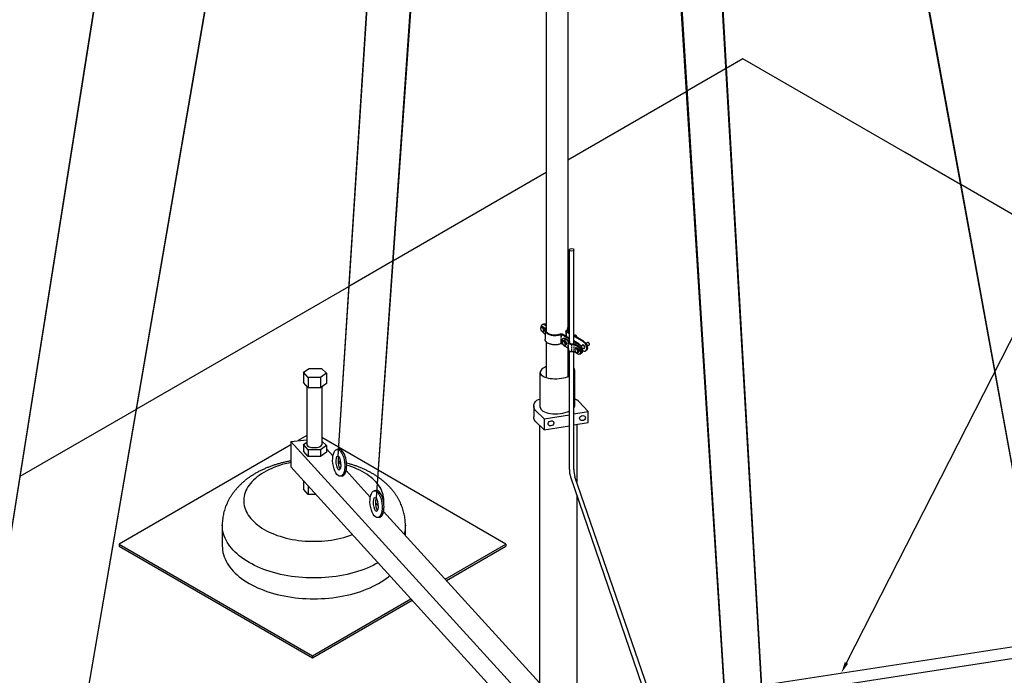
# Model space of a CAD drawing. Units: millimetres. Extents: x 60914 to 509639, y 346581 to 494675.
# Drawn here: x 117980 to 120184, y 436330 to 437797 of the extents above; entities that cross this region are included whole.
import ezdxf
from ezdxf import colors
from ezdxf.entities.mleader import LeaderData, LeaderLine
from ezdxf.math import Vec2, Vec3

# ---------------------------------------------------------------- set-up
doc = ezdxf.new("R2010")
doc.units = ezdxf.units.MM
doc.linetypes.add('PHANTOM', pattern=[12.7, 6.35, -1.27, 1.27, -1.27, 1.27, -1.27])
doc.layers.add('обозначения', color=7, linetype='Continuous')
doc.styles.get("Standard").update_dxf_attribs({"font": 'arial.ttf'})

msp = doc.modelspace()

# ---------------------------------------------------------------- linework, layer by layer
at = {"color": 5}
for p, q in [((119167.411, 444265.51), (117871.436, 436091.626)), ((119169.593, 444259.621), (117871.436, 436091.626)), ((119179.721, 444253.671), (119672.252, 435753.77)), ((119185.721, 444253.671), (119672.252, 435753.77)), ((119158.226, 442265.51), (118097.992, 436095.691)), ((119160.407, 442259.621), (118097.992, 436095.691)), ((119158.226, 442246.964), (119158.226, 437101.144)), ((119179.721, 442248.368), (119587.325, 435815.164)), ((119185.721, 442248.368), (119587.325, 435815.164)), ((119207.215, 442247.66), (119207.216, 437108.221)), ((119158.226, 442191.676), (118777.755, 436727.176)), ((119158.226, 442107.696), (118777.755, 436727.176)), ((119341.938, 441524.492), (120268.62, 436427.432)), ((119343.238, 441501.777), (120268.62, 436427.432)), ((118973.538, 441175.442), (118691.883, 436820.943)), ((118971.88, 441165.819), (118691.883, 436820.943)), ((119158.226, 437076.844), (119158.226, 436996.761)), ((119207.216, 437062.658), (119207.216, 436998.447)), ((118614.955, 437008.689), (118628.06, 437016.713)), ((118625.524, 436996.653), (118614.955, 437008.689)), ((118614.955, 437008.689), (118614.955, 436985.547)), ((118628.06, 437016.713), (118655.541, 437016.713)), ((118666.745, 437006.537), (118653.639, 436996.653)), ((118655.541, 437016.713), (118666.745, 437006.537)), ((118666.745, 437006.537), (118666.745, 436983.396)), ((119145.29, 436929.392), (119145.29, 437007.765)), ((119222.63, 436934.246), (119222.644, 437012.194)), ((118625.524, 436973.512), (118614.955, 436985.547)), ((118653.639, 436996.653), (118625.524, 436996.653)), ((118625.524, 436996.653), (118625.524, 436973.512)), ((118653.639, 436996.653), (118653.639, 436973.512)), ((118666.745, 436983.396), (118653.639, 436973.512)), ((118622.961, 436976.43), (118622.961, 436846.214)), ((118653.639, 436973.512), (118625.524, 436973.512)), ((118655.961, 436975.263), (118655.961, 436846.214)), ((119252.7, 436920.283), (119231.79, 436942.956)), ((119130.806, 436932.9), (119130.806, 436908.293)), ((119154.161, 436904.289), (119210.482, 436913.431)), ((119220.28, 436915.021), (119252.7, 436920.283)), ((119252.7, 436895.676), (119252.7, 436920.283)), ((119143.484, 436889.851), (119143.484, 436228.095)), ((119154.161, 436904.289), (119154.161, 436879.682)), ((119220.28, 436890.414), (119252.7, 436895.676)), ((119226.963, 436891.499), (119226.963, 436763.034)), ((119154.161, 436879.682), (119210.482, 436888.824)), ((118586.718, 436853.726), (118622.961, 436857.496)), ((119118.272, 436270.153), (118586.718, 436853.726)), ((118586.718, 436853.726), (118586.718, 436796.957)), ((118614.955, 436846.725), (118622.961, 436851.626)), ((118625.524, 436834.689), (118614.955, 436846.725)), ((118614.955, 436846.725), (118614.955, 436831.568)), ((118655.961, 436854.367), (118666.745, 436844.573)), ((118625.524, 436819.532), (118614.955, 436831.568)), ((118653.639, 436834.689), (118625.524, 436834.689)), ((118625.524, 436834.689), (118625.524, 436819.532)), ((118666.745, 436844.573), (118653.639, 436834.689)), ((118653.639, 436834.689), (118653.639, 436819.532)), ((118666.745, 436829.416), (118653.639, 436819.532)), ((118666.745, 436844.573), (118666.745, 436829.416)), ((118681.13, 436821.124), (118666.745, 436836.916)), ((118695.779, 436836.287), (118690.253, 436835.831)), ((118653.639, 436819.532), (118625.524, 436819.532)), ((118692.581, 436808.95), (118698.671, 436802.215)), ((119088.472, 436246.101), (118586.718, 436796.957)), ((118764.821, 436729.242), (118710.877, 436788.466)), ((118614.955, 436765.958), (118614.955, 436746.655)), ((118614.955, 436765.958), (118614.955, 436746.655)), ((118702.604, 436776.09), (118697.939, 436775.58)), ((118625.524, 436734.619), (118614.955, 436746.655)), ((118625.524, 436734.619), (118614.955, 436746.655)), ((118625.524, 436754.354), (118625.524, 436734.619)), ((118625.524, 436754.354), (118625.524, 436734.619)), ((118779.376, 436743.83), (118773.85, 436743.374)), ((118643.5, 436734.619), (118625.524, 436734.619)), ((118643.5, 436734.619), (118625.524, 436734.619)), ((118776.178, 436716.493), (118782.268, 436709.758)), ((119226.963, 436734.241), (119226.963, 436281.228)), ((119143.484, 436313.522), (118794.588, 436696.562)), ((118786.201, 436683.633), (118781.536, 436683.124)), ((118202.244, 436623.994), (118202.244, 436618.994)), ((119068.27, 436623.994), (119068.27, 436618.994)), ((119396.987, 436270.682), (120248.235, 436401.582)), ((118635.257, 436373.994), (118635.257, 436368.994))]:
    msp.add_line(p, q, dxfattribs=at)
at = {"color": 1}
for p, q in [((119210.482, 437074.842), (119210.482, 437282.355)), ((119220.28, 437072.081), (119220.28, 437282.387)), ((119210.482, 436790.681), (119210.482, 437055.875)), ((119220.28, 436790.777), (119220.28, 437054.562)), ((119213.18, 436774.478), (119442.535, 436104.91)), ((119452.311, 436110.474), (119223.018, 436774.456))]:
    msp.add_line(p, q, dxfattribs=at)
at = {"color": 5, "linetype": 'Continuous', "lineweight": 25}
for p, q in [((119150.349, 437110.731), (119148.19, 437109.485)), ((119150.892, 437115.47), (119149.478, 437114.654)), ((119150.349, 437110.731), (119152.387, 437109.425)), ((119158.147, 437112.638), (119155.728, 437114.035)), ((119158.147, 437114.271), (119157.142, 437114.851)), ((119154.035, 437100.19), (119151.876, 437098.944)), ((119154.425, 437108.119), (119152.266, 437106.872)), ((119152.387, 437109.425), (119154.425, 437108.119)), ((119155.152, 437101.519), (119154.035, 437100.19)), ((119156.001, 437102.694), (119154.109, 437101.602)), ((119154.425, 437108.119), (119155.347, 437105.483)), ((119154.951, 437101.28), (119155.045, 437101.335)), ((119156.001, 437102.53), (119155.152, 437101.519)), ((119155.347, 437105.483), (119156.035, 437103.514)), ((119156.001, 437093.463), (119155.728, 437093.621)), ((119156.001, 437102.809), (119156.001, 437082.396)), ((119210.482, 437082.426), (119192.897, 437092.578)), ((119210.482, 437084.059), (119194.311, 437093.394)), ((119202.522, 437100.039), (119202.522, 437088.654)), ((119210.482, 437094.655), (119203.488, 437098.692)), ((119203.488, 437098.692), (119203.488, 437088.096)), ((119210.482, 437096.288), (119204.902, 437099.509)), ((119209.179, 437097.04), (119209.179, 437108.108)), ((119241.979, 437078.105), (119220.28, 437090.632)), ((119240.565, 437077.288), (119220.28, 437088.999)), ((119223.47, 437091.292), (119221.303, 437090.041)), ((119225.363, 437090.917), (119224.971, 437091.144)), ((119196.083, 437070.324), (119192.897, 437072.164)), ((119197.58, 437079.53), (119195.42, 437078.284)), ((119197.019, 437084.104), (119195.604, 437083.288)), ((119197.58, 437079.53), (119199.584, 437078.817)), ((119201.589, 437078.104), (119199.43, 437076.858)), ((119199.584, 437078.817), (119201.589, 437078.104)), ((119200.604, 437082.792), (119206.968, 437079.119)), ((119200.604, 437066.462), (119206.968, 437062.788)), ((119202.921, 437069.316), (119200.762, 437068.069)), ((119201.589, 437078.104), (119202.924, 437075.55)), ((119202.018, 437083.609), (119208.382, 437079.935)), ((119204.26, 437072.997), (119202.101, 437071.75)), ((119203.591, 437071.156), (119202.921, 437069.316)), ((119202.924, 437075.55), (119204.26, 437072.997)), ((119204.26, 437072.997), (119203.591, 437071.156)), ((119208.432, 437077.094), (119208.453, 437075.013)), ((119210.432, 437077.101), (119210.453, 437075.02)), ((119215.413, 437070.996), (119219.018, 437070.984)), ((119215.424, 437072.15), (119219.03, 437072.138)), ((119231.388, 437071.99), (119220.28, 437078.403)), ((119229.974, 437071.173), (119220.28, 437076.77)), ((119222.524, 437070.138), (119228.888, 437066.464)), ((119223.939, 437070.955), (119230.303, 437067.281)), ((119227.092, 437087.469), (119227.092, 437087.922)), ((119241.878, 437069.262), (119236.983, 437066.436)), ((119237.787, 437068.15), (119237.79, 437068.152)), ((119251.755, 437074.964), (119247.838, 437072.703)), ((119249.644, 437068.557), (119250.503, 437069.052)), ((119250.794, 437067.482), (119254.755, 437069.768)), ((119253.647, 437074.589), (119253.255, 437074.815)), ((119255.376, 437071.141), (119255.376, 437071.594)), ((119208.432, 437060.764), (119208.453, 437058.682)), ((119215.413, 437054.665), (119219.018, 437054.653)), ((119222.524, 437053.807), (119228.888, 437050.133)), ((119226.494, 437063.356), (119224.334, 437062.109)), ((119226.494, 437063.356), (119228.535, 437062.178)), ((119230.576, 437060.999), (119228.417, 437059.753)), ((119230.576, 437052.834), (119228.417, 437051.587)), ((119228.535, 437062.178), (119230.576, 437060.999)), ((119232.617, 437055.738), (119230.458, 437054.492)), ((119230.576, 437060.999), (119231.597, 437058.369)), ((119231.597, 437054.286), (119230.576, 437052.834)), ((119231.364, 437053.955), (119231.388, 437053.969)), ((119231.597, 437058.369), (119232.617, 437055.738)), ((119232.617, 437055.738), (119231.597, 437054.286)), ((119234.032, 437049.726), (119235.302, 437050.455)), ((119236.223, 437050.141), (119237.638, 437050.957)), ((119239.506, 437060.964), (119245.026, 437064.151)), ((119240.565, 437056.875), (119240.209, 437057.08)), ((119246.815, 437056.256), (119248.229, 437057.072)), ((118433.411, 436666.43), (118433.411, 436619.695)), ((118843.411, 436642.961), (118843.411, 436666.43))]:
    msp.add_line(p, q, dxfattribs=at)
at = {"color": 5, "linetype": 'PHANTOM', "lineweight": 18}
for p, q in [((119157.142, 437114.851), (119155.728, 437114.035)), ((119191.198, 437092.647), (119189.998, 437093.571)), ((119191.198, 437092.647), (119191.198, 437072.234)), ((119194.311, 437093.394), (119192.897, 437092.578)), ((119192.897, 437092.578), (119192.897, 437072.164)), ((119203.181, 437101.182), (119204.781, 437100.49)), ((119204.902, 437099.509), (119203.488, 437098.692)), ((119204.781, 437099.589), (119204.781, 437100.49)), ((119202.018, 437083.609), (119200.604, 437082.792)), ((119206.968, 437079.119), (119208.382, 437079.935)), ((119206.968, 437062.788), (119206.968, 437079.119)), ((119210.432, 437077.101), (119208.432, 437077.094)), ((119208.432, 437060.764), (119208.432, 437077.094)), ((119208.453, 437075.013), (119210.453, 437075.02)), ((119208.453, 437058.682), (119208.453, 437075.013)), ((119215.424, 437072.15), (119215.413, 437070.996)), ((119215.413, 437054.665), (119215.413, 437070.996)), ((119219.018, 437070.984), (119219.03, 437072.138)), ((119219.018, 437054.653), (119219.018, 437070.984)), ((119223.939, 437070.955), (119222.524, 437070.138)), ((119222.524, 437059.704), (119222.524, 437070.138)), ((119228.888, 437066.464), (119230.303, 437067.281)), ((119229.974, 437071.173), (119231.388, 437071.99)), ((119240.565, 437077.288), (119241.979, 437078.105)), ((119222.524, 437053.807), (119222.524, 437057.993))]:
    msp.add_line(p, q, dxfattribs=at)
for points in [[(119962.468, 437499.885), (119599.188, 437709.625), (119561.544, 437687.891)], [(119560.223, 437687.128), (119473.587, 437637.109)], [(119471.947, 437636.162), (119207.216, 437483.319)], [(119158.226, 437455.035), (118815.221, 437257.001)], [(118814.621, 437256.655), (118716.398, 437199.945)], [(118716.304, 437199.891), (118241.015, 436925.483)], [(118240.538, 436925.208), (117980.013, 436774.794)]]:
    msp.add_lwpolyline(points)
at = {"color": 5, "linetype": 'Continuous', "lineweight": 25, "flags": 128}
for points in [[(119155.728, 437114.035), (119154.804, 437114.512), (119153.89, 437114.873), (119152.996, 437115.112), (119152.133, 437115.228), (119151.308, 437115.219), (119150.532, 437115.085), (119149.813, 437114.827), (119149.159, 437114.45), (119148.577, 437113.955), (119148.073, 437113.35), (119147.653, 437112.641), (119147.321, 437111.835), (119147.082, 437110.941), (119146.937, 437109.97), (119146.889, 437108.931), (119146.913, 437108.159)], [(119158.147, 437118.518), (119157.913, 437117.95), (119157.673, 437117.056), (119157.529, 437116.084), (119157.48, 437115.045), (119157.493, 437114.649)], [(119204.781, 437100.49), (119205.747, 437101.296), (119206.602, 437102.144), (119207.341, 437103.026), (119207.96, 437103.94), (119208.455, 437104.878), (119208.824, 437105.835), (119209.063, 437106.806), (119209.172, 437107.784), (119209.149, 437108.765), (119208.996, 437109.741), (119208.713, 437110.708), (119208.301, 437111.659), (119207.763, 437112.589), (119207.216, 437113.339)], [(119155.505, 437101.723), (119155.147, 437101.398), (119155.045, 437101.335)], [(119155.882, 437102.388), (119155.783, 437102.156), (119155.505, 437101.723)], [(119191.198, 437092.647), (119189.8, 437092.09), (119188.333, 437091.596), (119186.803, 437091.17), (119185.222, 437090.812), (119183.597, 437090.526), (119181.939, 437090.314), (119180.257, 437090.176), (119178.562, 437090.113), (119176.864, 437090.126), (119175.172, 437090.214), (119173.497, 437090.378), (119171.849, 437090.616), (119170.238, 437090.926), (119168.673, 437091.307), (119167.164, 437091.757), (119165.719, 437092.272), (119164.347, 437092.851), (119163.057, 437093.489), (119161.856, 437094.182), (119160.751, 437094.927), (119159.749, 437095.719), (119158.856, 437096.553), (119158.077, 437097.424), (119157.417, 437098.327), (119156.879, 437099.258), (119156.468, 437100.209), (119156.184, 437101.176), (119156.031, 437102.152), (119156.009, 437103.133), (119156.117, 437104.111), (119156.357, 437105.082), (119156.725, 437106.039), (119157.22, 437106.977), (119157.839, 437107.89), (119158.147, 437108.258)], [(119189.998, 437093.571), (119188.653, 437093.037), (119187.237, 437092.568), (119185.76, 437092.168), (119184.231, 437091.838), (119182.66, 437091.581), (119181.058, 437091.399), (119179.437, 437091.293), (119177.805, 437091.264), (119176.175, 437091.312), (119174.557, 437091.436), (119172.962, 437091.636), (119171.4, 437091.911), (119169.882, 437092.258), (119168.419, 437092.675), (119167.019, 437093.16), (119165.693, 437093.709), (119164.448, 437094.319), (119163.294, 437094.985), (119162.238, 437095.704), (119161.286, 437096.469), (119160.447, 437097.277), (119159.724, 437098.122), (119159.122, 437098.998), (119158.647, 437099.9), (119158.3, 437100.821), (119158.085, 437101.755), (119158.002, 437102.696), (119158.053, 437103.638), (119158.147, 437104.115)], [(119203.488, 437098.692), (119203.111, 437098.953), (119202.82, 437099.248), (119202.624, 437099.569), (119202.53, 437099.904), (119202.541, 437100.244), (119202.656, 437100.577), (119202.872, 437100.893), (119203.181, 437101.182)], [(119203.181, 437101.182), (119204.106, 437101.959), (119204.918, 437102.776), (119205.613, 437103.629), (119206.184, 437104.512), (119206.629, 437105.418), (119206.944, 437106.343), (119207.127, 437107.279), (119207.216, 437108.221)], [(119204.902, 437099.509), (119204.754, 437099.612), (119204.639, 437099.728), (119204.562, 437099.854), (119204.525, 437099.986), (119204.529, 437100.12), (119204.574, 437100.251), (119204.659, 437100.376), (119204.781, 437100.49)], [(119191.198, 437072.234), (119189.8, 437071.676), (119188.333, 437071.183), (119186.803, 437070.756), (119185.222, 437070.399), (119183.597, 437070.113), (119181.939, 437069.9), (119180.257, 437069.762), (119178.562, 437069.699), (119176.864, 437069.712), (119175.172, 437069.801), (119173.497, 437069.964), (119171.849, 437070.202), (119170.238, 437070.512), (119168.673, 437070.894), (119167.164, 437071.343), (119165.719, 437071.859), (119164.347, 437072.437), (119163.057, 437073.075), (119161.856, 437073.769), (119160.751, 437074.513), (119159.749, 437075.305), (119158.856, 437076.139), (119158.077, 437077.01), (119157.417, 437077.914), (119156.879, 437078.844), (119156.468, 437079.795), (119156.184, 437080.762), (119156.031, 437081.739), (119156.001, 437082.396)], [(119200.604, 437082.792), (119199.783, 437083.211), (119198.973, 437083.514), (119198.186, 437083.696), (119197.431, 437083.756), (119196.718, 437083.692), (119196.059, 437083.506), (119195.461, 437083.2), (119194.932, 437082.777), (119194.48, 437082.245), (119194.111, 437081.609), (119193.83, 437080.879), (119193.64, 437080.065), (119193.545, 437079.177), (119193.545, 437078.227), (119193.64, 437077.229), (119193.83, 437076.196), (119194.11, 437075.146)], [(119208.453, 437075.013), (119208.529, 437074.442), (119208.744, 437073.884), (119209.094, 437073.348), (119209.571, 437072.846), (119210.166, 437072.389), (119210.867, 437071.984), (119211.659, 437071.641), (119212.529, 437071.365), (119213.456, 437071.164), (119214.424, 437071.04), (119215.413, 437070.996)], [(119210.453, 437075.02), (119210.533, 437074.522), (119210.76, 437074.041), (119211.128, 437073.589), (119211.625, 437073.18), (119212.237, 437072.827), (119212.945, 437072.54), (119213.728, 437072.327), (119214.563, 437072.196), (119215.424, 437072.15)], [(119228.888, 437050.133), (119229.709, 437049.715), (119230.519, 437049.412), (119231.307, 437049.23), (119232.062, 437049.17), (119232.774, 437049.234), (119233.434, 437049.42), (119234.032, 437049.726), (119234.56, 437050.149), (119235.012, 437050.681), (119235.381, 437051.317), (119235.662, 437052.046), (119235.852, 437052.861), (119235.947, 437053.749), (119235.947, 437054.699), (119235.852, 437055.697), (119235.662, 437056.73), (119235.381, 437057.785), (119235.012, 437058.846), (119234.56, 437059.901), (119234.032, 437060.933), (119233.434, 437061.93), (119232.774, 437062.878), (119232.062, 437063.764), (119231.307, 437064.576), (119230.519, 437065.303), (119229.709, 437065.935), (119228.888, 437066.464)], [(119233.724, 437049.569), (119234.393, 437049.576), (119235.169, 437049.71), (119235.888, 437049.967), (119236.542, 437050.345), (119237.125, 437050.839), (119237.628, 437051.444), (119238.048, 437052.154), (119238.38, 437052.96), (119238.619, 437053.853), (119238.764, 437054.825), (119238.813, 437055.864), (119238.764, 437056.959), (119238.619, 437058.098), (119238.38, 437059.268), (119238.048, 437060.457), (119237.628, 437061.651), (119237.125, 437062.838), (119236.542, 437064.004), (119235.888, 437065.137), (119235.169, 437066.225), (119234.393, 437067.255), (119233.569, 437068.216), (119232.705, 437069.097), (119231.811, 437069.889), (119230.898, 437070.584), (119229.974, 437071.173)], [(119230.303, 437067.281), (119231.123, 437066.752), (119231.933, 437066.119), (119232.721, 437065.392), (119233.476, 437064.58), (119234.188, 437063.694), (119234.848, 437062.746), (119235.446, 437061.75), (119235.974, 437060.717), (119236.426, 437059.663), (119236.795, 437058.601), (119237.077, 437057.547), (119237.266, 437056.513), (119237.362, 437055.515), (119237.362, 437054.565), (119237.266, 437053.677), (119237.077, 437052.863), (119236.795, 437052.133), (119236.426, 437051.497), (119235.974, 437050.965), (119235.446, 437050.543), (119235.302, 437050.455)], [(119231.388, 437071.99), (119232.312, 437071.401), (119233.226, 437070.706), (119234.119, 437069.913), (119234.983, 437069.032), (119235.807, 437068.071), (119236.583, 437067.041), (119237.302, 437065.954), (119237.957, 437064.821), (119238.539, 437063.654), (119239.043, 437062.467), (119239.463, 437061.273), (119239.794, 437060.084), (119240.034, 437058.914), (119240.178, 437057.775), (119240.227, 437056.68), (119240.178, 437055.642), (119240.034, 437054.67), (119239.794, 437053.776), (119239.463, 437052.97), (119239.043, 437052.261), (119238.539, 437051.656), (119237.957, 437051.161), (119237.638, 437050.957)], [(119237.638, 437050.957), (119237.957, 437051.161), (119238.539, 437051.656), (119239.043, 437052.261), (119239.463, 437052.97), (119239.794, 437053.776), (119240.034, 437054.67), (119240.178, 437055.642), (119240.227, 437056.68), (119240.178, 437057.775), (119240.034, 437058.914), (119239.794, 437060.084), (119239.463, 437061.273), (119239.043, 437062.467), (119238.539, 437063.654), (119237.957, 437064.821), (119237.302, 437065.954), (119236.583, 437067.041), (119235.807, 437068.071), (119234.983, 437069.032), (119234.119, 437069.913), (119233.226, 437070.706), (119232.312, 437071.401), (119231.388, 437071.99)], [(119240.565, 437056.875), (119241.489, 437056.397), (119242.403, 437056.037), (119243.297, 437055.798), (119244.16, 437055.682), (119244.985, 437055.691), (119245.761, 437055.825), (119246.48, 437056.082), (119247.134, 437056.46), (119247.716, 437056.954), (119248.22, 437057.559), (119248.64, 437058.269), (119248.971, 437059.075), (119249.211, 437059.968), (119249.356, 437060.94), (119249.404, 437061.979), (119249.356, 437063.074), (119249.211, 437064.213), (119248.971, 437065.383), (119248.64, 437066.572), (119248.22, 437067.766), (119247.716, 437068.953), (119247.134, 437070.119), (119246.48, 437071.252), (119245.761, 437072.34), (119244.985, 437073.37), (119244.16, 437074.33), (119243.297, 437075.212), (119242.403, 437076.004), (119241.489, 437076.699), (119240.565, 437077.288)], [(119241.979, 437078.105), (119242.903, 437077.515), (119243.817, 437076.821), (119244.711, 437076.028), (119245.575, 437075.147), (119246.399, 437074.186), (119247.175, 437073.156), (119247.894, 437072.069), (119248.548, 437070.936), (119249.13, 437069.769), (119249.634, 437068.582), (119250.054, 437067.388), (119250.386, 437066.199), (119250.625, 437065.029), (119250.77, 437063.89), (119250.818, 437062.795), (119250.77, 437061.756), (119250.625, 437060.785), (119250.386, 437059.891), (119250.054, 437059.085), (119249.634, 437058.376), (119249.13, 437057.77), (119248.548, 437057.276), (119248.229, 437057.072)], [(119254.755, 437069.768), (119254.831, 437069.817), (119255.092, 437070.081), (119255.272, 437070.444), (119255.364, 437070.892), (119255.364, 437071.404), (119255.272, 437071.958), (119255.092, 437072.53), (119254.831, 437073.095), (119254.502, 437073.628), (119254.117, 437074.106), (119253.696, 437074.507), (119253.255, 437074.816)], [(119208.453, 437058.682), (119208.529, 437058.112), (119208.744, 437057.553), (119209.094, 437057.017), (119209.571, 437056.516), (119210.166, 437056.058), (119210.867, 437055.653), (119211.659, 437055.31), (119212.529, 437055.034), (119213.456, 437054.833), (119214.424, 437054.709), (119215.413, 437054.665)], [(118586.718, 436806.253), (118581.341, 436805.125), (118574.497, 436803.475), (118567.797, 436801.641), (118561.254, 436799.625), (118554.883, 436797.434), (118548.698, 436795.071), (118542.714, 436792.542), (118536.943, 436789.853), (118531.398, 436787.01), (118526.093, 436784.018), (118521.038, 436780.885), (118516.244, 436777.618), (118511.724, 436774.224), (118507.486, 436770.711), (118503.54, 436767.086), (118499.896, 436763.357), (118496.56, 436759.533), (118493.541, 436755.623), (118490.845, 436751.634), (118488.478, 436747.577), (118486.446, 436743.459), (118484.753, 436739.291), (118483.403, 436735.081), (118482.399, 436730.84), (118481.743, 436726.575), (118481.437, 436722.297), (118481.48, 436718.016), (118481.874, 436713.741), (118482.618, 436709.481), (118483.708, 436705.246), (118485.145, 436701.046), (118486.923, 436696.89), (118489.039, 436692.786), (118491.488, 436688.745), (118494.266, 436684.775), (118497.364, 436680.886), (118500.778, 436677.085), (118504.499, 436673.381), (118508.518, 436669.783), (118512.828, 436666.299), (118517.418, 436662.936), (118522.277, 436659.702), (118527.396, 436656.604)], [(118698.552, 436804.395), (118697.205, 436804.73), (118696.198, 436804.949)], [(118795.033, 436714.786), (118795.277, 436716.946), (118795.408, 436721.227), (118795.189, 436725.506), (118794.62, 436729.775), (118793.703, 436734.024), (118792.439, 436738.242), (118790.832, 436742.422), (118788.884, 436746.553), (118786.6, 436750.626), (118783.986, 436754.633), (118781.047, 436758.564), (118777.79, 436762.41), (118774.222, 436766.163), (118770.351, 436769.815), (118766.185, 436773.357), (118761.734, 436776.782), (118757.008, 436780.081), (118752.018, 436783.248), (118746.774, 436786.275), (118741.288, 436789.156), (118735.572, 436791.885), (118729.64, 436794.454), (118723.504, 436796.859), (118717.179, 436799.094), (118711.903, 436800.765)], [(118493.454, 436582.748), (118487.588, 436586.278), (118481.979, 436589.944), (118476.638, 436593.742), (118471.572, 436597.663), (118466.792, 436601.702), (118462.305, 436605.851), (118458.119, 436610.104), (118454.241, 436614.454), (118450.678, 436618.892), (118447.435, 436623.411), (118444.519, 436628.004), (118441.934, 436632.662), (118439.684, 436637.378), (118437.774, 436642.144), (118436.207, 436646.951), (118434.986, 436651.792), (118434.111, 436656.657), (118433.586, 436661.539), (118433.411, 436666.43), (118433.411, 436666.438)], [(118527.396, 436656.604), (118532.762, 436653.649), (118538.365, 436650.844), (118544.19, 436648.194), (118550.226, 436645.706), (118556.458, 436643.386), (118562.874, 436641.238), (118569.458, 436639.267), (118576.195, 436637.478), (118583.072, 436635.875), (118590.072, 436634.461), (118597.18, 436633.239), (118604.38, 436632.213), (118611.656, 436631.384), (118618.992, 436630.754), (118626.371, 436630.325), (118633.776, 436630.097), (118641.193, 436630.072), (118648.602, 436630.249), (118655.99, 436630.628), (118663.338, 436631.207), (118670.63, 436631.987), (118677.85, 436632.964), (118684.983, 436634.137), (118692.011, 436635.503), (118698.92, 436637.06), (118705.694, 436638.803), (118712.318, 436640.728), (118718.777, 436642.832), (118725.057, 436645.11)], [(118843.411, 436666.43), (118843.411, 436666.43), (118843.236, 436661.539), (118842.711, 436656.657), (118841.837, 436651.792), (118840.615, 436646.951), (118840.394, 436646.273)], [(118433.411, 436619.695), (118433.586, 436614.805), (118434.111, 436609.923), (118434.986, 436605.057), (118436.207, 436600.217), (118437.774, 436595.409), (118439.684, 436590.644), (118441.934, 436585.928), (118444.519, 436581.269), (118447.435, 436576.676), (118450.678, 436572.157), (118454.241, 436567.719), (118458.119, 436563.37), (118462.305, 436559.117), (118466.792, 436554.967), (118471.572, 436550.928), (118476.638, 436547.007), (118481.979, 436543.21), (118487.588, 436539.543), (118493.454, 436536.014), (118499.569, 436532.627), (118505.92, 436529.389), (118512.498, 436526.305), (118519.291, 436523.381), (118526.287, 436520.622), (118533.475, 436518.032), (118540.842, 436515.615), (118548.376, 436513.376), (118556.064, 436511.319), (118563.892, 436509.447), (118571.848, 436507.764), (118579.917, 436506.271), (118588.087, 436504.973), (118596.342, 436503.87), (118604.669, 436502.965), (118613.054, 436502.26), (118621.483, 436501.756), (118629.94, 436501.453), (118638.411, 436501.351), (118646.883, 436501.453), (118655.34, 436501.756), (118663.768, 436502.26), (118672.153, 436502.965), (118680.48, 436503.87), (118688.736, 436504.973), (118696.905, 436506.271), (118704.975, 436507.764), (118712.93, 436509.447), (118720.759, 436511.319), (118728.447, 436513.376), (118735.981, 436515.615), (118743.348, 436518.032), (118750.536, 436520.622), (118757.532, 436523.381), (118764.325, 436526.305), (118770.903, 436529.389), (118777.254, 436532.627), (118783.368, 436536.014), (118789.235, 436539.543), (118794.844, 436543.21), (118800.185, 436547.007), (118805.25, 436550.928), (118808.395, 436553.586)], [(118782.348, 436582.183), (118777.254, 436579.362), (118770.903, 436576.124), (118764.325, 436573.04), (118757.532, 436570.116), (118750.536, 436567.356), (118743.348, 436564.766), (118735.981, 436562.35), (118728.447, 436560.111), (118720.759, 436558.054), (118712.93, 436556.182), (118704.975, 436554.498), (118696.905, 436553.006), (118688.736, 436551.707), (118680.48, 436550.605), (118672.153, 436549.7), (118663.768, 436548.995), (118655.34, 436548.49), (118646.883, 436548.187), (118638.411, 436548.086), (118629.94, 436548.187), (118621.483, 436548.49), (118613.054, 436548.995), (118604.669, 436549.7), (118596.342, 436550.605), (118588.087, 436551.707), (118579.917, 436553.006), (118571.848, 436554.498), (118563.892, 436556.182), (118556.064, 436558.054), (118548.376, 436560.111), (118540.842, 436562.35), (118533.475, 436564.766), (118526.287, 436567.356), (118519.291, 436570.116), (118512.498, 436573.04), (118505.92, 436576.124), (118499.569, 436579.362), (118493.454, 436582.748)]]:
    msp.add_lwpolyline(points, dxfattribs=at)
at = {"color": 5, "flags": 128}
for points in [[(119154.161, 436904.289), (119133.974, 436923.515, -0.59860482), (119145.29, 436948.349, 1.3375455)], [(119231.79, 436942.956, 0.17404576), (119222.633, 436947.737, -0.23871258)], [(119154.161, 436879.682), (119133.974, 436898.908, -0.16426852), (119130.806, 436908.293, -0.16426852)]]:
    msp.add_lwpolyline(points, format="xyb", dxfattribs=at)
at = {"color": 5}
for points in [[(118586.718, 436845.971), (118202.244, 436623.994)], [(118622.961, 436866.895), (118603.103, 436855.43)], [(118932.229, 436545.451), (119068.27, 436623.994), (118655.961, 436862.041)], [(118202.244, 436623.994), (118635.257, 436373.994), (118855.93, 436501.4)], [(118202.244, 436618.994), (118635.257, 436368.994), (118858.914, 436498.123)], [(118935.214, 436542.174), (119068.27, 436618.994)]]:
    msp.add_lwpolyline(points, dxfattribs=at)
at = {"color": 5, "linetype": 'Continuous', "lineweight": 25}
for centre, radius, start, end in [((119153.488, 437109.819), 6.219, 54.017164, 114.672377), ((119150.378, 437105.809), 4.219, 149.127769, 205.247089), ((119154.02, 437106.528), 7.871, 198.656392, 235.149837), ((119148.347, 437106.265), 2.334, 47.889361, 132.92395), ((119151.088, 437101.8), 2.334, 227.889361, 312.92395), ((119165.303, 437108.936), 18.062, 209.77597, 237.985709), ((119145.414, 437101.537), 7.871, 18.656392, 55.149837), ((119150.107, 437105.135), 5.191, 36.187957, 78.492933), ((119149.056, 437102.255), 4.219, 329.127769, 25.247089), ((119148.54, 437103.295), 7.557, 4.227274, 38.213601), ((119191.962, 437088.808), 5.152, 62.881571, 112.41274), ((119191.972, 437090.771), 2.03, 62.881571, 112.41274), ((119224.061, 437090.143), 1.292, 66.788112, 117.206766), ((119222.907, 437087.53), 4.149, 349.321868, 66.364342), ((119223.363, 437087.766), 3.732, 2.395696, 57.598928), ((119191.972, 437070.357), 2.03, 62.881571, 112.41274), ((119200.081, 437074.869), 5.814, 166.151948, 211.092153), ((119196.27, 437075.644), 1.936, 64.319017, 161.409513), ((119201.18, 437074.74), 6.723, 205.305256, 245.968982), ((119199.076, 437079.39), 5.144, 55.111832, 113.57771), ((119194.371, 437071.248), 6.723, 25.305256, 65.968982), ((119207.029, 437077.209), 12.522, 221.357161, 239.128007), ((119199.281, 437070.345), 1.936, 244.319017, 341.409513), ((119198.932, 437075.697), 3.471, 45.929408, 94.910005), ((119195.471, 437071.119), 5.814, 346.151948, 31.092153), ((119196.132, 437072.056), 8.055, 9.108173, 46.108618), ((119201.401, 437072.412), 2.75, 314.769956, 5.269817), ((119205.923, 437076.821), 2.524, 6.225169, 65.541748), ((119206.919, 437076.718), 3.534, 6.225169, 65.541748), ((119219.137, 437063.783), 7.201, 61.941822, 90.948183), ((119219.197, 437062.058), 10.082, 61.941822, 90.948183), ((119252.378, 437073.608), 1.492, 54.017164, 114.672377), ((119251.651, 437071.44), 3.729, 2.368778, 57.631222), ((119205.923, 437060.49), 2.524, 6.225169, 65.541748), ((119219.137, 437047.452), 7.201, 61.941822, 90.948183), ((119227.081, 437058.434), 4.565, 153.43643, 206.56357), ((119224.669, 437059.046), 2.198, 50.751832, 139.467204), ((119230.199, 437059.045), 7.674, 200.227114, 237.362029), ((119221.921, 437054.287), 7.674, 20.227114, 57.362029), ((119227.451, 437054.286), 2.198, 230.751832, 319.467204), ((119226.767, 437058.3), 4.6, 37.247404, 82.757972), ((119225.039, 437054.899), 4.565, 333.43643, 26.56357), ((119224.947, 437055.98), 7.482, 1.96384, 40.44752), ((119230.318, 437055.696), 2.032, 301.771724, 348.860511)]:
    msp.add_arc(centre, radius, start, end, dxfattribs=at)
at = {"color": 1}
for centre, end in [((119260.482, 436790.681), 198.908445), ((119270.28, 436790.777), 199.051326)]:
    msp.add_arc(centre, 50, 180, end, dxfattribs=at)
msp.add_ellipse((119215.381, 437282.387), major_axis=(-4.899, 0), ratio=0.57735027, dxfattribs=at)
at = {"color": 5}
for centre, major_axis, ratio, start_param, end_param in [((119241.898, 437065.624), (2.221, -3.847), 0.57735027, 5.40598124, 10.20393136), ((119243.312, 437066.441), (2.221, -3.847), 0.57735027, 3.46558662, 3.92073241), ((119243.312, 437066.441), (2.221, -3.847), 0.57735027, 5.40596951, 5.95913716), ((119183.96, 437010.192), (-38.67, -2.427), 0.41752879, 10.21393528, 10.32440988), ((119183.96, 437010.192), (-38.67, -2.427), 0.41752879, 5.41401439, 8.58322819), ((119183.96, 437010.192), (-38.67, -2.427), 0.41752879, 9.04716711, 9.74999635), ((119183.96, 436931.819), (-38.67, -2.427), 0.41752879, 9.04716711, 9.42477796), ((119183.96, 436931.819), (-38.67, -2.427), 0.41752879, 6.23079285, 8.58322819), ((118639.461, 436846.214), (-16.5, 0), 0.38979432, 0, 3.14159265), ((118698.328, 436806.143), (-3.843, 30.125), 0.43280952, 3.09261048, 6.34251563), ((118697.746, 436805.678), (-1.63, 15.702), 0.31311738, 0.44476101, 2.69655366), ((118781.925, 436713.686), (-3.843, 30.125), 0.43280952, 3.09261048, 6.34251563), ((118781.343, 436713.221), (-1.63, 15.702), 0.31311738, 0.44476101, 2.69655366)]:
    msp.add_ellipse(centre, major_axis=major_axis, ratio=ratio, start_param=start_param, end_param=end_param, dxfattribs=at)
for centre, major_axis, ratio in [((119239.927, 436905.912), (-6.269, -2.381), 0.82244275), ((119169.361, 436894.127), (-6.269, -2.381), 0.82244275), ((118694.096, 436805.706), (-3.843, 30.125), 0.43280952), ((118693.513, 436805.24), (-1.63, 15.702), 0.31311738), ((118777.693, 436713.249), (-3.843, 30.125), 0.43280952), ((118777.11, 436712.784), (-1.63, 15.702), 0.31311738)]:
    msp.add_ellipse(centre, major_axis=major_axis, ratio=ratio, dxfattribs=at)
at = {"color": 5, "linetype": 'Continuous', "lineweight": 25}
for points, knots in [([(119146.757, 437107.974), (119146.674, 437107.872), (119146.452, 437107.602), (119146.175, 437107.212), (119146.03, 437106.956), (119145.957, 437106.827)], [0, 0, 0, 0, 0.23161655, 0.61363201, 1, 1, 1, 1]), ([(119145.957, 437106.827), (119146.018, 437106.348), (119146.142, 437105.382), (119146.422, 437104.47), (119146.563, 437104.01)], [0, 0, 0, 0, 0.49545796, 1, 1, 1, 1]), ([(119146.563, 437104.01), (119146.585, 437103.948), (119146.753, 437103.476), (119147.134, 437102.624), (119147.577, 437101.915), (119147.8, 437101.557)], [0, 0, 0, 0, 0.07006274, 0.53077035, 1, 1, 1, 1]), ([(119148.19, 437109.485), (119148.074, 437109.371), (119147.745, 437109.047), (119147.239, 437108.526), (119146.918, 437108.159), (119146.757, 437107.974)], [0, 0, 0, 0, 0.21070511, 0.60274524, 1, 1, 1, 1]), ([(119147.8, 437101.557), (119148.043, 437101.294), (119148.533, 437100.763), (119149.191, 437100.301), (119149.522, 437100.068)], [0, 0, 0, 0, 0.49545796, 1, 1, 1, 1]), ([(119149.912, 437107.996), (119149.864, 437108.027), (119149.501, 437108.264), (119148.88, 437108.746), (119148.421, 437109.237), (119148.19, 437109.485)], [0, 0, 0, 0, 0.07006274, 0.53077035, 1, 1, 1, 1]), ([(119149.522, 437100.068), (119149.571, 437100.037), (119149.94, 437099.804), (119150.699, 437099.402), (119151.481, 437099.098), (119151.876, 437098.944)], [0, 0, 0, 0, 0.07006274, 0.53077035, 1, 1, 1, 1]), ([(119152.266, 437106.872), (119151.847, 437107.033), (119151, 437107.359), (119150.277, 437107.782), (119149.912, 437107.996)], [0, 0, 0, 0, 0.49545796, 1, 1, 1, 1]), ([(119151.876, 437098.944), (119151.948, 437099.071), (119152.093, 437099.327), (119152.37, 437099.717), (119152.593, 437099.989), (119152.677, 437100.09)], [0, 0, 0, 0, 0.38236361, 0.76838302, 1, 1, 1, 1]), ([(119152.872, 437104.055), (119152.85, 437104.117), (119152.688, 437104.592), (119152.445, 437105.524), (119152.326, 437106.42), (119152.266, 437106.872)], [0, 0, 0, 0, 0.07006274, 0.53077035, 1, 1, 1, 1]), ([(119152.677, 437100.09), (119152.836, 437100.273), (119153.156, 437100.64), (119153.661, 437101.16), (119153.994, 437101.488), (119154.109, 437101.602)], [0, 0, 0, 0, 0.39169048, 0.78929542, 1, 1, 1, 1]), ([(119154.109, 437101.602), (119153.871, 437101.979), (119153.391, 437102.74), (119153.046, 437103.614), (119152.872, 437104.055)], [0, 0, 0, 0, 0.49545796, 1, 1, 1, 1]), ([(119194.436, 437076.261), (119194.42, 437076.218), (119194.303, 437075.889), (119194.145, 437075.306), (119194.103, 437074.838), (119194.082, 437074.603)], [0, 0, 0, 0, 0.07006274, 0.53077035, 1, 1, 1, 1]), ([(119194.082, 437074.603), (119194.211, 437074.137), (119194.47, 437073.197), (119194.89, 437072.313), (119195.102, 437071.867)], [0, 0, 0, 0, 0.49545796, 1, 1, 1, 1]), ([(119195.42, 437078.284), (119195.224, 437077.934), (119194.826, 437077.228), (119194.566, 437076.585), (119194.436, 437076.261)], [0, 0, 0, 0, 0.49545796, 1, 1, 1, 1]), ([(119195.102, 437071.867), (119195.134, 437071.806), (119195.376, 437071.35), (119195.897, 437070.525), (119196.466, 437069.841), (119196.753, 437069.495)], [0, 0, 0, 0, 0.07006274, 0.53077035, 1, 1, 1, 1]), ([(119197.109, 437077.388), (119196.956, 437077.447), (119196.55, 437077.6), (119195.974, 437077.897), (119195.606, 437078.154), (119195.42, 437078.284)], [0, 0, 0, 0, 0.23161655, 0.61363201, 1, 1, 1, 1]), ([(119196.753, 437069.495), (119196.936, 437069.367), (119197.304, 437069.11), (119197.88, 437068.813), (119198.289, 437068.658), (119198.442, 437068.6)], [0, 0, 0, 0, 0.38236361, 0.76838302, 1, 1, 1, 1]), ([(119199.43, 437076.858), (119199.254, 437076.884), (119198.749, 437076.961), (119197.947, 437077.121), (119197.39, 437077.299), (119197.109, 437077.388)], [0, 0, 0, 0, 0.21070511, 0.60274524, 1, 1, 1, 1]), ([(119198.442, 437068.6), (119198.718, 437068.512), (119199.275, 437068.334), (119200.077, 437068.173), (119200.586, 437068.096), (119200.762, 437068.069)], [0, 0, 0, 0, 0.39169048, 0.78929542, 1, 1, 1, 1]), ([(119200.45, 437074.122), (119200.418, 437074.182), (119200.181, 437074.643), (119199.798, 437075.547), (119199.553, 437076.418), (119199.43, 437076.858)], [0, 0, 0, 0, 0.070062743, 0.530770352, 1, 1, 1, 1]), ([(119202.101, 437071.75), (119201.796, 437072.114), (119201.18, 437072.848), (119200.694, 437073.695), (119200.45, 437074.122)], [0, 0, 0, 0, 0.49545796, 1, 1, 1, 1]), ([(119200.762, 437068.069), (119200.783, 437068.317), (119200.824, 437068.818), (119201.018, 437069.422), (119201.116, 437069.728)], [0, 0, 0, 0, 0.49545796, 1, 1, 1, 1]), ([(119201.116, 437069.728), (119201.132, 437069.771), (119201.255, 437070.103), (119201.55, 437070.766), (119201.916, 437071.42), (119202.101, 437071.75)], [0, 0, 0, 0, 0.07006274, 0.53077035, 1, 1, 1, 1]), ([(119249.051, 437071.434), (119249.008, 437071.486), (119248.688, 437071.879), (119248.021, 437072.583), (119247.32, 437073.16), (119246.967, 437073.45)], [0, 0, 0, 0, 0.07006274, 0.53077035, 1, 1, 1, 1]), ([(119250.503, 437069.052), (119250.304, 437069.46), (119249.902, 437070.284), (119249.336, 437071.048), (119249.051, 437071.434)], [0, 0, 0, 0, 0.495457963, 1, 1, 1, 1]), ([(119250.818, 437066.877), (119250.814, 437067.089), (119250.796, 437067.877), (119250.627, 437068.556), (119250.503, 437069.052)], [0, 0, 0, 0, 0.26863361, 1, 1, 1, 1]), ([(119250.613, 437064.892), (119250.621, 437064.931), (119250.693, 437065.293), (119250.787, 437065.97), (119250.808, 437066.574), (119250.818, 437066.877)], [0, 0, 0, 0, 0.05780912, 0.52606089, 1, 1, 1, 1]), ([(119222.998, 437060.475), (119222.974, 437060.441), (119222.794, 437060.182), (119222.517, 437059.73), (119222.368, 437059.381), (119222.293, 437059.205)], [0, 0, 0, 0, 0.07006274, 0.53077035, 1, 1, 1, 1]), ([(119222.293, 437059.205), (119222.371, 437058.727), (119222.527, 437057.762), (119222.84, 437056.852), (119222.998, 437056.392)], [0, 0, 0, 0, 0.49545796, 1, 1, 1, 1]), ([(119224.334, 437062.109), (119224.08, 437061.823), (119223.568, 437061.244), (119223.189, 437060.733), (119222.998, 437060.475)], [0, 0, 0, 0, 0.49545796, 1, 1, 1, 1]), ([(119222.998, 437056.392), (119223.023, 437056.33), (119223.209, 437055.86), (119223.623, 437055.009), (119224.096, 437054.301), (119224.334, 437053.944)], [0, 0, 0, 0, 0.07006274, 0.53077035, 1, 1, 1, 1]), ([(119226.06, 437060.749), (119225.904, 437060.843), (119225.49, 437061.094), (119224.902, 437061.547), (119224.524, 437061.921), (119224.334, 437062.109)], [0, 0, 0, 0, 0.23161655, 0.61363201, 1, 1, 1, 1]), ([(119224.334, 437053.944), (119224.522, 437053.758), (119224.9, 437053.383), (119225.488, 437052.93), (119225.904, 437052.678), (119226.06, 437052.583)], [0, 0, 0, 0, 0.38236361, 0.76838302, 1, 1, 1, 1]), ([(119228.417, 437059.753), (119228.238, 437059.811), (119227.727, 437059.98), (119226.912, 437060.295), (119226.345, 437060.597), (119226.06, 437060.749)], [0, 0, 0, 0, 0.21070511, 0.60274524, 1, 1, 1, 1]), ([(119226.06, 437052.583), (119226.341, 437052.433), (119226.908, 437052.131), (119227.722, 437051.816), (119228.238, 437051.646), (119228.417, 437051.587)], [0, 0, 0, 0, 0.39169048, 0.78929542, 1, 1, 1, 1]), ([(119229.122, 437056.94), (119229.098, 437057.002), (119228.918, 437057.476), (119228.641, 437058.406), (119228.492, 437059.301), (119228.417, 437059.753)], [0, 0, 0, 0, 0.07006274, 0.53077035, 1, 1, 1, 1]), ([(119228.417, 437051.587), (119228.494, 437051.772), (119228.651, 437052.145), (119228.964, 437052.618), (119229.122, 437052.857)], [0, 0, 0, 0, 0.49545796, 1, 1, 1, 1]), ([(119230.458, 437054.492), (119230.204, 437054.868), (119229.692, 437055.627), (119229.313, 437056.5), (119229.122, 437056.94)], [0, 0, 0, 0, 0.49545796, 1, 1, 1, 1]), ([(119229.122, 437052.857), (119229.146, 437052.892), (119229.332, 437053.154), (119229.747, 437053.685), (119230.22, 437054.221), (119230.458, 437054.492)], [0, 0, 0, 0, 0.07006274, 0.53077035, 1, 1, 1, 1]), ([(118586.718, 436809.883), (118585.556, 436809.678), (118581.774, 436808.985), (118575.41, 436807.684), (118567.674, 436805.868), (118560.022, 436803.831), (118552.463, 436801.571), (118545.008, 436799.085), (118537.67, 436796.374), (118530.461, 436793.434), (118523.396, 436790.266), (118516.491, 436786.87), (118509.762, 436783.247), (118503.229, 436779.402), (118496.912, 436775.34), (118490.83, 436771.068), (118485.001, 436766.596), (118479.443, 436761.935), (118474.172, 436757.098), (118469.199, 436752.097), (118464.536, 436746.946), (118460.189, 436741.659), (118456.165, 436736.247), (118452.467, 436730.722), (118449.096, 436725.098), (118446.053, 436719.384), (118443.339, 436713.591), (118440.954, 436707.73), (118438.896, 436701.812), (118437.164, 436695.846), (118435.759, 436689.844), (118434.676, 436683.816), (118433.923, 436677.772), (118433.48, 436671.978), (118433.445, 436668.2), (118433.429, 436666.443)], [0.585712603, 0.585712603, 0.585712603, 0.585712603, 0.591619523, 0.604978927, 0.618378076, 0.631820412, 0.645308349, 0.658842921, 0.672423371, 0.686046663, 0.69970697, 0.713395182, 0.72709703, 0.740790983, 0.754455736, 0.768067389, 0.781600747, 0.795030981, 0.808335386, 0.821494948, 0.834495445, 0.847327967, 0.859988858, 0.87247921, 0.884804094, 0.896971692, 0.908992466, 0.920878437, 0.932642613, 0.94429856, 0.955860111, 0.967341177, 0.978755649, 0.990117358, 1, 1, 1, 1]), ([(118698.091, 436808.353), (118697.059, 436808.566), (118695.222, 436808.935), (118693.378, 436809.286), (118692.571, 436809.436)], [0.40071066415, 0.40071066415, 0.40071066415, 0.40071066415, 0.40601335097, 0.4101275259, 0.4101275259, 0.4101275259, 0.4101275259]), ([(118843.372, 436666.43), (118843.379, 436667.49), (118843.398, 436670.557), (118843.086, 436675.625), (118842.461, 436681.612), (118841.51, 436687.557), (118840.256, 436693.453), (118838.697, 436699.289), (118836.837, 436705.06), (118834.677, 436710.756), (118832.221, 436716.372), (118829.47, 436721.9), (118826.426, 436727.336), (118823.09, 436732.672), (118819.463, 436737.904), (118815.545, 436743.024), (118811.337, 436748.028), (118806.841, 436752.908), (118802.06, 436757.656), (118796.995, 436762.265), (118791.654, 436766.725), (118786.042, 436771.027), (118780.171, 436775.16), (118774.052, 436779.115), (118767.7, 436782.883), (118761.13, 436786.455), (118754.36, 436789.823), (118747.408, 436792.983), (118740.29, 436795.928), (118733.026, 436798.656), (118725.631, 436801.165), (118718.501, 436803.338), (118713.812, 436804.625), (118711.651, 436805.188)], [0, 0, 0, 0, 0.005959524, 0.017250622, 0.028531322, 0.039815561, 0.051117384, 0.062450979, 0.073830684, 0.085270967, 0.096786356, 0.108391315, 0.12010004, 0.131926172, 0.143882407, 0.15597999, 0.168228124, 0.180633284, 0.193198527, 0.205922856, 0.218800766, 0.231822104, 0.244972334, 0.258233265, 0.271584182, 0.285003239, 0.298468906, 0.311961235, 0.325459879, 0.338949492, 0.352420123, 0.365864887, 0.37722701, 0.37722701, 0.37722701, 0.37722701])]:
    msp.add_open_spline(points, degree=3, knots=knots, dxfattribs=at)

# ---------------------------------------------------------------- next in the draw order: leaders
at = {"layer": 'обозначения'}
ml = msp.add_multileader_mtext('Standard', dxfattribs=at)
ml.set_content('2', color=256)
ml.set_leader_properties()
ml.build(insert=Vec2(0, 0))
ml.multileader.update_dxf_attribs({"has_text_frame": 1, "dogleg_length": 50, "arrow_head_size": 25})
ctx = ml.context
ctx.base_point, ctx.char_height, ctx.arrow_head_size, ctx.landing_gap_size, ctx.plane_origin = Vec3(120591.051, 437751.312), 35, 25, 15, Vec3(121254.408, 437646.405)
notes = []
notes.append((ctx, [(1, (1, 1, 0), (120541.051, 437751.312), (1, 0), 50, [(0, [(119819.405, 436335.639)], 0, [])])]))
ctx.mtext.insert, ctx.mtext.flow_direction = Vec3(120606.051, 437768.812), 5
ctx.mtext.has_bg_fill, ctx.mtext.bg_color, ctx.mtext.bg_scale_factor, ctx.mtext.bg_transparency, ctx.mtext.use_window_bg_color = 1, -1027028792, 1.5, 0, 1
for ctx, leaders in notes:
    for number, flags, end, landing, length, lines in leaders:
        leader = LeaderData()
        leader.index, (leader.has_last_leader_line, leader.has_dogleg_vector, leader.attachment_direction) = number, flags
        leader.last_leader_point, leader.dogleg_vector, leader.dogleg_length = Vec3(end), Vec3(landing), length
        for number, points, colour, breaks in lines:
            line = LeaderLine()
            line.index, line.vertices, line.color, line.breaks = number, Vec3.list(points), colors.encode_raw_color(colour), breaks
            leader.lines.append(line)
        ctx.leaders.append(leader)

# ---------------------------------------------------------------- next in the draw order: linework, layer by layer
at = {"color": 5}
msp.add_line((119405.676, 436245.518), (120733.243, 436449.663), dxfattribs=at)
for points in [[(120086.055, 437428.533), (119962.468, 437499.885)], [(120371.442, 437263.764), (120086.678, 437428.172)]]:
    msp.add_lwpolyline(points)

doc.saveas('drawing.dxf')
